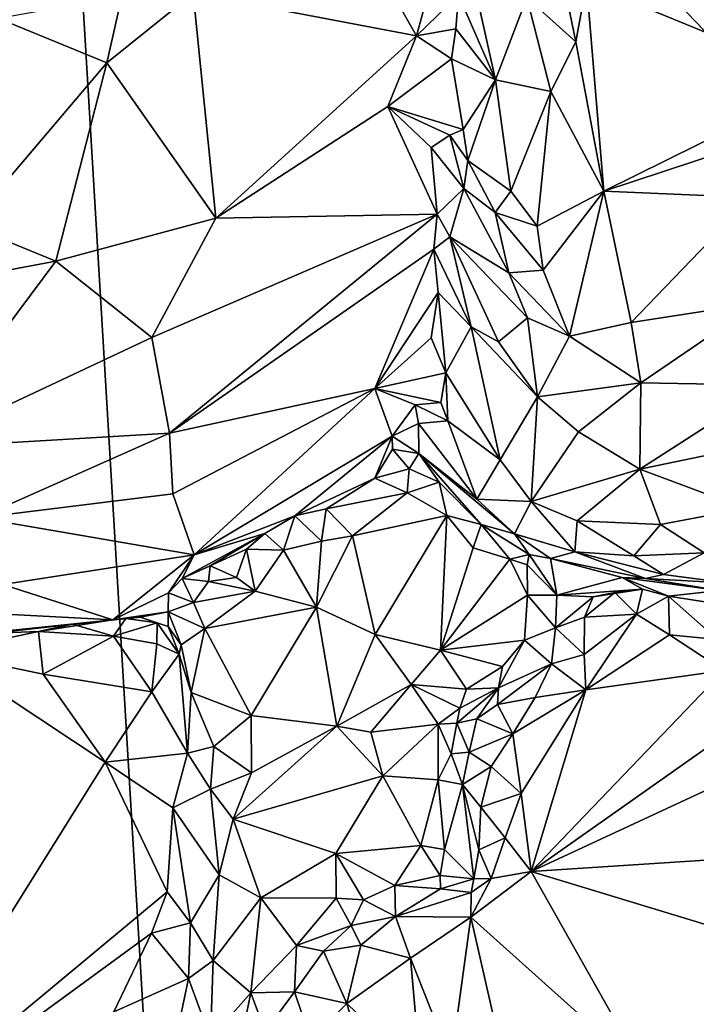
# Model space of a CAD drawing. Units: metres. Extents: x 23 to 28, y -11.5 to 6.6.
# Drawn here: x 24.7 to 25.7, y -7 to -5.6 of the extents above; entities that cross this region are included whole.
import ezdxf

# ---------------------------------------------------------------- set-up
doc = ezdxf.new("R2010")
doc.units = ezdxf.units.M

msp = doc.modelspace()

# ---------------------------------------------------------------- linework, layer by layer
at = {"layer": '1'}
for points in [[(27.5995, -7.6509, -1.4814), (24.7469, -4.6778, -1.4948), (26.0851, -4.5297, -1.5063)], [(23.8301, -6.0352, -1.4636), (23.5812, -5.312, -1.4685), (24.7469, -4.6778, -1.4948)], [(23.8301, -6.0352, -1.4636), (24.7469, -4.6778, -1.4948), (24.9506, -8.0884, -1.4602)], [(27.5995, -7.6509, -1.4814), (24.9506, -8.0884, -1.4602), (24.7469, -4.6778, -1.4948)], [(24.9601, -5.6049, 1.833), (25.2779, -5.6658, 1.6035), (25.0975, -5.35, 2.0438)], [(25.0975, -5.35, 2.0438), (25.2779, -5.6658, 1.6035), (25.307, -5.5581, 1.7073)], [(25.5902, -5.4904, 2.0126), (25.5197, -5.5906, 1.908), (25.8601, -5.7308, 1.7708)], [(25.5902, -5.4904, 2.0126), (25.8601, -5.7308, 1.7708), (25.8721, -5.5535, 1.9319)], [(25.3438, -5.5198, 1.7493), (25.3377, -5.6073, 1.6563), (25.3902, -5.7283, 1.644)], [(25.3438, -5.5198, 1.7493), (25.3902, -5.7283, 1.644), (25.4348, -5.6114, 1.8211)], [(25.307, -5.5581, 1.7073), (25.2779, -5.6658, 1.6035), (25.3377, -5.6073, 1.6563)], [(25.4897, -5.6027, 1.8821), (25.5047, -5.6745, 1.8209), (25.5197, -5.5906, 1.908)], [(25.5047, -5.6745, 1.8209), (25.5447, -5.887, 1.6173), (25.5197, -5.5906, 1.908)], [(25.5197, -5.5906, 1.908), (25.5447, -5.887, 1.6173), (25.8601, -5.7308, 1.7708)], [(24.8368, -5.704, 1.7689), (24.992, -5.9256, 1.4525), (24.9601, -5.6049, 1.833)], [(24.8584, -5.6092, 1.8438), (24.8368, -5.704, 1.7689), (24.9601, -5.6049, 1.833)], [(24.9601, -5.6049, 1.833), (24.992, -5.9256, 1.4525), (25.2779, -5.6658, 1.6035)], [(25.4897, -5.6027, 1.8821), (25.4348, -5.6114, 1.8211), (25.5047, -5.6745, 1.8209)], [(24.6826, -5.6409, 1.8598), (24.8368, -5.704, 1.7689), (24.8584, -5.6092, 1.8438)], [(25.2779, -5.6658, 1.6035), (25.3338, -5.656, 1.6025), (25.3377, -5.6073, 1.6563)], [(25.3377, -5.6073, 1.6563), (25.3338, -5.656, 1.6025), (25.3902, -5.7283, 1.644)], [(25.4348, -5.6114, 1.8211), (25.3902, -5.7283, 1.644), (25.4692, -5.745, 1.7276)], [(25.4348, -5.6114, 1.8211), (25.4692, -5.745, 1.7276), (25.5047, -5.6745, 1.8209)], [(24.6826, -5.6409, 1.8598), (24.6399, -5.936, 1.5676), (24.8368, -5.704, 1.7689)], [(25.2779, -5.6658, 1.6035), (25.3277, -5.6985, 1.5579), (25.3338, -5.656, 1.6025)], [(25.3338, -5.656, 1.6025), (25.3277, -5.6985, 1.5579), (25.3902, -5.7283, 1.644)], [(24.992, -5.9256, 1.4525), (25.2372, -5.7665, 1.5009), (25.2779, -5.6658, 1.6035)], [(25.2779, -5.6658, 1.6035), (25.2372, -5.7665, 1.5009), (25.3277, -5.6985, 1.5579)], [(25.5047, -5.6745, 1.8209), (25.4692, -5.745, 1.7276), (25.5447, -5.887, 1.6173)], [(24.6399, -5.936, 1.5676), (24.7646, -5.9866, 1.4743), (24.8368, -5.704, 1.7689)], [(24.8368, -5.704, 1.7689), (24.7646, -5.9866, 1.4743), (24.992, -5.9256, 1.4525)], [(25.3277, -5.6985, 1.5579), (25.2372, -5.7665, 1.5009), (25.3443, -5.799, 1.4877)], [(25.3277, -5.6985, 1.5579), (25.3443, -5.799, 1.4877), (25.3902, -5.7283, 1.644)], [(25.3902, -5.7283, 1.644), (25.3443, -5.799, 1.4877), (25.3511, -5.8431, 1.4426)], [(25.3902, -5.7283, 1.644), (25.3511, -5.8431, 1.4426), (25.412, -5.887, 1.5224)], [(25.3902, -5.7283, 1.644), (25.412, -5.887, 1.5224), (25.4692, -5.745, 1.7276)], [(25.8601, -5.7308, 1.7708), (25.5447, -5.887, 1.6173), (25.8451, -5.7877, 1.7133)], [(25.4692, -5.745, 1.7276), (25.412, -5.887, 1.5224), (25.4494, -5.9368, 1.5128)], [(25.4494, -5.9368, 1.5128), (25.5447, -5.887, 1.6173), (25.4692, -5.745, 1.7276)], [(24.992, -5.9256, 1.4525), (25.3071, -5.9199, 1.2681), (25.2372, -5.7665, 1.5009)], [(25.2372, -5.7665, 1.5009), (25.3071, -5.9199, 1.2681), (25.2989, -5.8249, 1.3924)], [(25.2372, -5.7665, 1.5009), (25.2989, -5.8249, 1.3924), (25.3254, -5.8072, 1.4426)], [(25.2372, -5.7665, 1.5009), (25.3254, -5.8072, 1.4426), (25.3443, -5.799, 1.4877)], [(25.5447, -5.887, 1.6173), (25.7548, -5.8959, 1.6055), (25.8451, -5.7877, 1.7133)], [(25.3443, -5.799, 1.4877), (25.3254, -5.8072, 1.4426), (25.3511, -5.8431, 1.4426)], [(25.3254, -5.8072, 1.4426), (25.2989, -5.8249, 1.3924), (25.3452, -5.883, 1.3574)], [(25.3254, -5.8072, 1.4426), (25.3452, -5.883, 1.3574), (25.3511, -5.8431, 1.4426)], [(25.2989, -5.8249, 1.3924), (25.3071, -5.9199, 1.2681), (25.3452, -5.883, 1.3574)], [(25.3452, -5.883, 1.3574), (25.3898, -5.9172, 1.4544), (25.3511, -5.8431, 1.4426)], [(25.3511, -5.8431, 1.4426), (25.3898, -5.9172, 1.4544), (25.412, -5.887, 1.5224)], [(25.3452, -5.883, 1.3574), (25.3071, -5.9199, 1.2681), (25.3252, -5.9521, 1.2362)], [(25.3452, -5.883, 1.3574), (25.3252, -5.9521, 1.2362), (25.4091, -6.0034, 1.3815)], [(25.3898, -5.9172, 1.4544), (25.3452, -5.883, 1.3574), (25.4091, -6.0034, 1.3815)], [(25.3898, -5.9172, 1.4544), (25.4494, -5.9368, 1.5128), (25.412, -5.887, 1.5224)], [(25.4494, -5.9368, 1.5128), (25.4581, -5.9996, 1.4489), (25.5447, -5.887, 1.6173)], [(25.4581, -5.9996, 1.4489), (25.4957, -6.0936, 1.3564), (25.5447, -5.887, 1.6173)], [(25.5447, -5.887, 1.6173), (25.4957, -6.0936, 1.3564), (25.5833, -6.0737, 1.4046)], [(25.5447, -5.887, 1.6173), (25.5833, -6.0737, 1.4046), (25.7548, -5.8959, 1.6055)], [(25.7548, -5.8959, 1.6055), (25.5833, -6.0737, 1.4046), (25.7643, -6.0457, 1.4307)], [(24.7646, -5.9866, 1.4743), (24.9009, -6.0951, 1.2698), (24.992, -5.9256, 1.4525)], [(25.3071, -5.9199, 1.2681), (24.9009, -6.0951, 1.2698), (24.9262, -6.2317, 1.0436)], [(24.9009, -6.0951, 1.2698), (25.3071, -5.9199, 1.2681), (24.992, -5.9256, 1.4525)], [(24.9262, -6.2317, 1.0436), (25.3023, -5.9694, 1.1914), (25.3071, -5.9199, 1.2681)], [(25.3023, -5.9694, 1.1914), (25.3252, -5.9521, 1.2362), (25.3071, -5.9199, 1.2681)], [(25.3898, -5.9172, 1.4544), (25.4091, -6.0034, 1.3815), (25.4581, -5.9996, 1.4489)], [(25.4494, -5.9368, 1.5128), (25.3898, -5.9172, 1.4544), (25.4581, -5.9996, 1.4489)], [(24.6399, -5.936, 1.5676), (24.5466, -6.0273, 1.4383), (24.7646, -5.9866, 1.4743)], [(25.3252, -5.9521, 1.2362), (25.3023, -5.9694, 1.1914), (25.3556, -6.0801, 1.1372)], [(25.3252, -5.9521, 1.2362), (25.3556, -6.0801, 1.1372), (25.3945, -6.1013, 1.2187)], [(25.3252, -5.9521, 1.2362), (25.3945, -6.1013, 1.2187), (25.436, -6.0674, 1.3379)], [(25.4091, -6.0034, 1.3815), (25.3252, -5.9521, 1.2362), (25.436, -6.0674, 1.3379)], [(25.3023, -5.9694, 1.1914), (24.9262, -6.2317, 1.0436), (25.2183, -6.1681, 0.9362)], [(25.3023, -5.9694, 1.1914), (25.2183, -6.1681, 0.9362), (25.3088, -6.0313, 1.0881)], [(25.3023, -5.9694, 1.1914), (25.3088, -6.0313, 1.0881), (25.3556, -6.0801, 1.1372)], [(24.5466, -6.0273, 1.4383), (24.5654, -6.2528, 1.115), (24.7646, -5.9866, 1.4743)], [(24.5654, -6.2528, 1.115), (24.9009, -6.0951, 1.2698), (24.7646, -5.9866, 1.4743)], [(25.4581, -5.9996, 1.4489), (25.4091, -6.0034, 1.3815), (25.4957, -6.0936, 1.3564)], [(25.4091, -6.0034, 1.3815), (25.436, -6.0674, 1.3379), (25.4957, -6.0936, 1.3564)], [(23.7684, -6.7429, -1.4557), (23.8301, -6.0352, -1.4636), (24.9506, -8.0884, -1.4602)], [(25.3088, -6.0313, 1.0881), (25.2183, -6.1681, 0.9362), (25.2988, -6.0957, 0.985)], [(25.3088, -6.0313, 1.0881), (25.2988, -6.0957, 0.985), (25.3196, -6.1454, 0.9526)], [(25.3088, -6.0313, 1.0881), (25.3196, -6.1454, 0.9526), (25.3556, -6.0801, 1.1372)], [(25.5833, -6.0737, 1.4046), (25.597, -6.1597, 1.2984), (25.7643, -6.0457, 1.4307)], [(25.7643, -6.0457, 1.4307), (25.597, -6.1597, 1.2984), (25.7816, -6.1633, 1.2797)], [(25.436, -6.0674, 1.3379), (25.3945, -6.1013, 1.2187), (25.4499, -6.1797, 1.1893)], [(25.436, -6.0674, 1.3379), (25.4499, -6.1797, 1.1893), (25.4957, -6.0936, 1.3564)], [(25.3556, -6.0801, 1.1372), (25.3196, -6.1454, 0.9526), (25.3969, -6.2694, 0.9694)], [(25.3556, -6.0801, 1.1372), (25.3969, -6.2694, 0.9694), (25.4499, -6.1797, 1.1893)], [(25.3945, -6.1013, 1.2187), (25.3556, -6.0801, 1.1372), (25.4499, -6.1797, 1.1893)], [(25.4957, -6.0936, 1.3564), (25.597, -6.1597, 1.2984), (25.5833, -6.0737, 1.4046)], [(24.9009, -6.0951, 1.2698), (24.5654, -6.2528, 1.115), (24.9262, -6.2317, 1.0436)], [(25.2988, -6.0957, 0.985), (25.2183, -6.1681, 0.9362), (25.3196, -6.1454, 0.9526)], [(25.4957, -6.0936, 1.3564), (25.4499, -6.1797, 1.1893), (25.597, -6.1597, 1.2984)], [(25.2183, -6.1681, 0.9362), (25.3123, -6.1877, 0.8886), (25.3196, -6.1454, 0.9526)], [(25.3196, -6.1454, 0.9526), (25.3123, -6.1877, 0.8886), (25.3222, -6.2141, 0.8649)], [(25.3196, -6.1454, 0.9526), (25.3222, -6.2141, 0.8649), (25.3969, -6.2694, 0.9694)], [(25.4499, -6.1797, 1.1893), (25.5085, -6.2296, 1.1656), (25.597, -6.1597, 1.2984)], [(25.597, -6.1597, 1.2984), (25.5085, -6.2296, 1.1656), (25.5959, -6.2826, 1.122)], [(25.597, -6.1597, 1.2984), (25.5959, -6.2826, 1.122), (25.7816, -6.1633, 1.2797)], [(25.5959, -6.2826, 1.122), (25.7444, -6.2517, 1.1567), (25.7816, -6.1633, 1.2797)], [(24.9262, -6.2317, 1.0436), (24.9308, -6.3178, 0.8681), (25.2183, -6.1681, 0.9362)], [(24.9308, -6.3178, 0.8681), (24.9614, -6.4048, 0.6243), (25.2183, -6.1681, 0.9362)], [(25.2183, -6.1681, 0.9362), (24.9614, -6.4048, 0.6243), (25.2433, -6.2357, 0.7458)], [(25.2183, -6.1681, 0.9362), (25.2433, -6.2357, 0.7458), (25.2761, -6.191, 0.848)], [(25.2183, -6.1681, 0.9362), (25.2761, -6.191, 0.848), (25.3123, -6.1877, 0.8886)], [(25.4499, -6.1797, 1.1893), (25.3969, -6.2694, 0.9694), (25.4411, -6.3286, 0.9427)], [(25.4499, -6.1797, 1.1893), (25.4411, -6.3286, 0.9427), (25.5085, -6.2296, 1.1656)], [(25.2761, -6.191, 0.848), (25.2433, -6.2357, 0.7458), (25.2807, -6.2177, 0.7873)], [(25.2761, -6.191, 0.848), (25.3222, -6.2141, 0.8649), (25.3123, -6.1877, 0.8886)], [(25.2761, -6.191, 0.848), (25.2807, -6.2177, 0.7873), (25.3222, -6.2141, 0.8649)], [(25.2807, -6.2177, 0.7873), (25.2433, -6.2357, 0.7458), (25.2809, -6.2602, 0.7124)], [(25.3222, -6.2141, 0.8649), (25.2807, -6.2177, 0.7873), (25.3639, -6.3255, 0.7913)], [(25.2807, -6.2177, 0.7873), (25.2809, -6.2602, 0.7124), (25.3639, -6.3255, 0.7913)], [(25.3222, -6.2141, 0.8649), (25.3639, -6.3255, 0.7913), (25.3969, -6.2694, 0.9694)], [(24.5654, -6.2528, 1.115), (24.6549, -6.3518, 0.9191), (24.9262, -6.2317, 1.0436)], [(24.9262, -6.2317, 1.0436), (24.6549, -6.3518, 0.9191), (24.9308, -6.3178, 0.8681)], [(25.2433, -6.2357, 0.7458), (24.9614, -6.4048, 0.6243), (25.1045, -6.3491, 0.5606)], [(25.2433, -6.2357, 0.7458), (25.1045, -6.3491, 0.5606), (25.2183, -6.2956, 0.5875)], [(25.2433, -6.2357, 0.7458), (25.2183, -6.2956, 0.5875), (25.2437, -6.2541, 0.6906)], [(25.2433, -6.2357, 0.7458), (25.2437, -6.2541, 0.6906), (25.2809, -6.2602, 0.7124)], [(25.5085, -6.2296, 1.1656), (25.4411, -6.3286, 0.9427), (25.5959, -6.2826, 1.122)], [(25.7444, -6.2517, 1.1567), (25.5959, -6.2826, 1.122), (25.7456, -6.3385, 1.0176)], [(25.2437, -6.2541, 0.6906), (25.2183, -6.2956, 0.5875), (25.2674, -6.2824, 0.6091)], [(25.2437, -6.2541, 0.6906), (25.2674, -6.2824, 0.6091), (25.2809, -6.2602, 0.7124)], [(25.2809, -6.2602, 0.7124), (25.2674, -6.2824, 0.6091), (25.3099, -6.301, 0.6212)], [(25.2809, -6.2602, 0.7124), (25.3099, -6.301, 0.6212), (25.3698, -6.3614, 0.6477)], [(25.2809, -6.2602, 0.7124), (25.3698, -6.3614, 0.6477), (25.4173, -6.3746, 0.7799)], [(25.3639, -6.3255, 0.7913), (25.2809, -6.2602, 0.7124), (25.4173, -6.3746, 0.7799)], [(25.3969, -6.2694, 0.9694), (25.3639, -6.3255, 0.7913), (25.4411, -6.3286, 0.9427)], [(25.2183, -6.2956, 0.5875), (25.2643, -6.3165, 0.5781), (25.2674, -6.2824, 0.6091)], [(25.2674, -6.2824, 0.6091), (25.2643, -6.3165, 0.5781), (25.3099, -6.301, 0.6212)], [(25.4411, -6.3286, 0.9427), (25.5067, -6.3562, 0.9539), (25.5959, -6.2826, 1.122)], [(25.5959, -6.2826, 1.122), (25.5067, -6.3562, 0.9539), (25.6253, -6.3617, 0.9859)], [(25.5959, -6.2826, 1.122), (25.6253, -6.3617, 0.9859), (25.7456, -6.3385, 1.0176)], [(25.2183, -6.2956, 0.5875), (25.1045, -6.3491, 0.5606), (25.1493, -6.3391, 0.5523)], [(25.1493, -6.3391, 0.5523), (25.2643, -6.3165, 0.5781), (25.2183, -6.2956, 0.5875)], [(25.2643, -6.3165, 0.5781), (25.3209, -6.3486, 0.5984), (25.3099, -6.301, 0.6212)], [(25.3099, -6.301, 0.6212), (25.3209, -6.3486, 0.5984), (25.3698, -6.3614, 0.6477)], [(24.9308, -6.3178, 0.8681), (24.6549, -6.3518, 0.9191), (24.9614, -6.4048, 0.6243)], [(25.1493, -6.3391, 0.5523), (25.1865, -6.3775, 0.5577), (25.2643, -6.3165, 0.5781)], [(25.2643, -6.3165, 0.5781), (25.1865, -6.3775, 0.5577), (25.3209, -6.3486, 0.5984)], [(25.4411, -6.3286, 0.9427), (25.3639, -6.3255, 0.7913), (25.4173, -6.3746, 0.7799)], [(25.4411, -6.3286, 0.9427), (25.4173, -6.3746, 0.7799), (25.5031, -6.4005, 0.8445)], [(25.4411, -6.3286, 0.9427), (25.5031, -6.4005, 0.8445), (25.5067, -6.3562, 0.9539)], [(25.1045, -6.3491, 0.5606), (24.9614, -6.4048, 0.6243), (25.062, -6.3741, 0.5251)], [(25.062, -6.3741, 0.5251), (25.0884, -6.3979, 0.5055), (25.1045, -6.3491, 0.5606)], [(25.1045, -6.3491, 0.5606), (25.0884, -6.3979, 0.5055), (25.1425, -6.3854, 0.5386)], [(25.1045, -6.3491, 0.5606), (25.1425, -6.3854, 0.5386), (25.1493, -6.3391, 0.5523)], [(25.1493, -6.3391, 0.5523), (25.1425, -6.3854, 0.5386), (25.1865, -6.3775, 0.5577)], [(25.1865, -6.3775, 0.5577), (25.219, -6.5181, 0.5805), (25.3209, -6.3486, 0.5984)], [(25.3209, -6.3486, 0.5984), (25.219, -6.5181, 0.5805), (25.3122, -6.5406, 0.6036)], [(25.3209, -6.3486, 0.5984), (25.3122, -6.5406, 0.6036), (25.3585, -6.3949, 0.6025)], [(25.3209, -6.3486, 0.5984), (25.3585, -6.3949, 0.6025), (25.3698, -6.3614, 0.6477)], [(25.6253, -6.3617, 0.9859), (25.6874, -6.402, 0.9081), (25.7456, -6.3385, 1.0176)], [(24.6549, -6.3518, 0.9191), (24.689, -6.447, 0.6315), (24.9614, -6.4048, 0.6243)], [(25.3698, -6.3614, 0.6477), (25.3585, -6.3949, 0.6025), (25.4107, -6.4109, 0.6148)], [(25.4381, -6.4043, 0.6674), (25.3698, -6.3614, 0.6477), (25.4107, -6.4109, 0.6148)], [(25.3698, -6.3614, 0.6477), (25.4381, -6.4043, 0.6674), (25.4173, -6.3746, 0.7799)], [(25.5067, -6.3562, 0.9539), (25.5031, -6.4005, 0.8445), (25.5874, -6.4063, 0.9006)], [(25.5067, -6.3562, 0.9539), (25.5874, -6.4063, 0.9006), (25.6253, -6.3617, 0.9859)], [(25.5874, -6.4063, 0.9006), (25.6874, -6.402, 0.9081), (25.6253, -6.3617, 0.9859)], [(24.9443, -6.4384, 0.4531), (24.984, -6.4204, 0.462), (25.062, -6.3741, 0.5251)], [(24.9443, -6.4384, 0.4531), (25.062, -6.3741, 0.5251), (24.9614, -6.4048, 0.6243)], [(25.062, -6.3741, 0.5251), (24.984, -6.4204, 0.462), (25.0356, -6.3968, 0.482)], [(25.0356, -6.3968, 0.482), (25.0884, -6.3979, 0.5055), (25.062, -6.3741, 0.5251)], [(25.1865, -6.3775, 0.5577), (25.1357, -6.4791, 0.5368), (25.219, -6.5181, 0.5805)], [(25.1357, -6.4791, 0.5368), (25.1865, -6.3775, 0.5577), (25.1425, -6.3854, 0.5386)], [(25.4381, -6.4043, 0.6674), (25.4686, -6.4099, 0.7067), (25.4173, -6.3746, 0.7799)], [(25.5031, -6.4005, 0.8445), (25.4173, -6.3746, 0.7799), (25.4686, -6.4099, 0.7067)], [(25.0884, -6.3979, 0.5055), (25.1357, -6.4791, 0.5368), (25.1425, -6.3854, 0.5386)], [(24.689, -6.447, 0.6315), (24.8455, -6.4974, 0.3329), (24.9614, -6.4048, 0.6243)], [(24.9614, -6.4048, 0.6243), (24.8455, -6.4974, 0.3329), (24.925, -6.4588, 0.4151)], [(24.9614, -6.4048, 0.6243), (24.925, -6.4588, 0.4151), (24.9443, -6.4384, 0.4531)], [(24.984, -6.4204, 0.462), (25.0214, -6.4371, 0.4526), (25.0356, -6.3968, 0.482)], [(25.0356, -6.3968, 0.482), (25.0214, -6.4371, 0.4526), (25.0481, -6.4565, 0.4659)], [(25.0481, -6.4565, 0.4659), (25.0884, -6.3979, 0.5055), (25.0356, -6.3968, 0.482)], [(25.0884, -6.3979, 0.5055), (25.0481, -6.4565, 0.4659), (25.1357, -6.4791, 0.5368)], [(25.3122, -6.5406, 0.6036), (25.4107, -6.4109, 0.6148), (25.3585, -6.3949, 0.6025)], [(25.4353, -6.4188, 0.6211), (25.4381, -6.4043, 0.6674), (25.4107, -6.4109, 0.6148)], [(25.4381, -6.4043, 0.6674), (25.4353, -6.4188, 0.6211), (25.4774, -6.462, 0.6153)], [(25.4686, -6.4099, 0.7067), (25.4381, -6.4043, 0.6674), (25.4774, -6.462, 0.6153)], [(25.6037, -6.4385, 0.698), (25.5031, -6.4005, 0.8445), (25.4686, -6.4099, 0.7067)], [(25.5031, -6.4005, 0.8445), (25.6037, -6.4385, 0.698), (25.6293, -6.4329, 0.8027)], [(25.5874, -6.4063, 0.9006), (25.5031, -6.4005, 0.8445), (25.6293, -6.4329, 0.8027)], [(25.5874, -6.4063, 0.9006), (25.6293, -6.4329, 0.8027), (25.6874, -6.402, 0.9081)], [(25.6293, -6.4329, 0.8027), (25.7227, -6.4448, 0.7), (25.6874, -6.402, 0.9081)], [(25.4107, -6.4109, 0.6148), (25.3122, -6.5406, 0.6036), (25.4356, -6.462, 0.6108)], [(25.4107, -6.4109, 0.6148), (25.4356, -6.462, 0.6108), (25.4353, -6.4188, 0.6211)], [(25.4353, -6.4188, 0.6211), (25.4356, -6.462, 0.6108), (25.4774, -6.462, 0.6153)], [(25.4686, -6.4099, 0.7067), (25.4774, -6.462, 0.6153), (25.5706, -6.4368, 0.6419)], [(25.4686, -6.4099, 0.7067), (25.5706, -6.4368, 0.6419), (25.6037, -6.4385, 0.698)], [(24.984, -6.4204, 0.462), (24.9443, -6.4384, 0.4531), (24.9815, -6.4427, 0.4306)], [(24.984, -6.4204, 0.462), (24.9815, -6.4427, 0.4306), (25.0214, -6.4371, 0.4526)], [(25.6293, -6.4329, 0.8027), (25.6037, -6.4385, 0.698), (25.7227, -6.4448, 0.7)], [(24.2507, -6.4657, 0.6712), (24.8455, -6.4974, 0.3329), (24.689, -6.447, 0.6315)], [(24.9443, -6.4384, 0.4531), (24.925, -6.4588, 0.4151), (24.9605, -6.4726, 0.4039)], [(24.9443, -6.4384, 0.4531), (24.9605, -6.4726, 0.4039), (24.9815, -6.4427, 0.4306)], [(24.9815, -6.4427, 0.4306), (24.9605, -6.4726, 0.4039), (25.0481, -6.4565, 0.4659)], [(24.9815, -6.4427, 0.4306), (25.0481, -6.4565, 0.4659), (25.0214, -6.4371, 0.4526)], [(25.5706, -6.4368, 0.6419), (25.4774, -6.462, 0.6153), (25.5996, -6.4537, 0.5436)], [(25.5706, -6.4368, 0.6419), (25.5996, -6.4537, 0.5436), (25.6367, -6.4635, 0.5265)], [(25.6037, -6.4385, 0.698), (25.5706, -6.4368, 0.6419), (25.709, -6.4554, 0.6529)], [(25.5706, -6.4368, 0.6419), (25.6367, -6.4635, 0.5265), (25.709, -6.4554, 0.6529)], [(25.6037, -6.4385, 0.698), (25.709, -6.4554, 0.6529), (25.7227, -6.4448, 0.7)], [(24.925, -6.4588, 0.4151), (24.8455, -6.4974, 0.3329), (24.9242, -6.4859, 0.3597)], [(24.925, -6.4588, 0.4151), (24.9242, -6.4859, 0.3597), (24.9605, -6.4726, 0.4039)], [(25.0481, -6.4565, 0.4659), (24.9605, -6.4726, 0.4039), (24.9763, -6.5095, 0.411)], [(25.0481, -6.4565, 0.4659), (24.9763, -6.5095, 0.411), (25.1357, -6.4791, 0.5368)], [(25.3122, -6.5406, 0.6036), (25.4317, -6.526, 0.617), (25.4356, -6.462, 0.6108)], [(25.4356, -6.462, 0.6108), (25.4317, -6.526, 0.617), (25.4759, -6.5085, 0.5939)], [(25.4356, -6.462, 0.6108), (25.4759, -6.5085, 0.5939), (25.4774, -6.462, 0.6153)], [(25.4774, -6.462, 0.6153), (25.4759, -6.5085, 0.5939), (25.5291, -6.4646, 0.5687)], [(25.4774, -6.462, 0.6153), (25.5291, -6.4646, 0.5687), (25.5996, -6.4537, 0.5436)], [(25.5291, -6.4646, 0.5687), (25.517, -6.4936, 0.5283), (25.5603, -6.4585, 0.5203)], [(25.517, -6.4936, 0.5283), (25.591, -6.4891, 0.4953), (25.5603, -6.4585, 0.5203)], [(25.5291, -6.4646, 0.5687), (25.5603, -6.4585, 0.5203), (25.5996, -6.4537, 0.5436)], [(25.5603, -6.4585, 0.5203), (25.591, -6.4891, 0.4953), (25.5996, -6.4537, 0.5436)], [(25.5996, -6.4537, 0.5436), (25.591, -6.4891, 0.4953), (25.6367, -6.4635, 0.5265)], [(25.709, -6.4554, 0.6529), (25.6367, -6.4635, 0.5265), (25.7095, -6.4749, 0.6033)], [(24.2507, -6.4657, 0.6712), (24.3517, -6.5487, 0.237), (24.8455, -6.4974, 0.3329)], [(24.9242, -6.4859, 0.3597), (24.9763, -6.5095, 0.411), (24.9605, -6.4726, 0.4039)], [(25.5291, -6.4646, 0.5687), (25.4759, -6.5085, 0.5939), (25.517, -6.4936, 0.5283)], [(25.591, -6.4891, 0.4953), (25.6381, -6.5186, 0.4952), (25.6367, -6.4635, 0.5265)], [(25.6367, -6.4635, 0.5265), (25.6381, -6.5186, 0.4952), (25.7065, -6.5251, 0.5039)], [(25.7095, -6.4749, 0.6033), (25.6367, -6.4635, 0.5265), (25.7065, -6.5251, 0.5039)], [(24.8455, -6.4974, 0.3329), (24.8843, -6.4934, 0.2918), (24.9242, -6.4859, 0.3597)], [(24.9242, -6.4859, 0.3597), (24.8843, -6.4934, 0.2918), (24.9245, -6.5066, 0.3239)], [(24.9242, -6.4859, 0.3597), (24.9245, -6.5066, 0.3239), (24.943, -6.533, 0.3491)], [(24.9242, -6.4859, 0.3597), (24.943, -6.533, 0.3491), (24.9763, -6.5095, 0.411)], [(24.9763, -6.5095, 0.411), (25.0427, -6.6333, 0.4621), (25.1357, -6.4791, 0.5368)], [(25.1357, -6.4791, 0.5368), (25.0427, -6.6333, 0.4621), (25.1645, -6.6487, 0.549)], [(25.1357, -6.4791, 0.5368), (25.1645, -6.6487, 0.549), (25.219, -6.5181, 0.5805)], [(25.517, -6.4936, 0.5283), (25.5164, -6.5464, 0.4965), (25.591, -6.4891, 0.4953)], [(25.5164, -6.5464, 0.4965), (25.519, -6.5969, 0.4982), (25.591, -6.4891, 0.4953)], [(25.591, -6.4891, 0.4953), (25.519, -6.5969, 0.4982), (25.6381, -6.5186, 0.4952)], [(24.3517, -6.5487, 0.237), (24.4748, -6.5384, 0.2114), (24.8455, -6.4974, 0.3329)], [(24.4748, -6.5384, 0.2114), (24.6523, -6.5174, 0.2259), (24.8455, -6.4974, 0.3329)], [(24.8455, -6.4974, 0.3329), (24.6523, -6.5174, 0.2259), (24.7396, -6.5137, 0.2111)], [(24.7396, -6.5137, 0.2111), (24.7882, -6.5035, 0.2384), (24.8455, -6.4974, 0.3329)], [(24.7882, -6.5035, 0.2384), (24.7396, -6.5137, 0.2111), (24.8465, -6.5204, 0.199)], [(24.7882, -6.5035, 0.2384), (24.8641, -6.4951, 0.2291), (24.8843, -6.4934, 0.2918)], [(24.8455, -6.4974, 0.3329), (24.7882, -6.5035, 0.2384), (24.8843, -6.4934, 0.2918)], [(24.8641, -6.4951, 0.2291), (24.7882, -6.5035, 0.2384), (24.8465, -6.5204, 0.199)], [(24.8641, -6.4951, 0.2291), (24.8465, -6.5204, 0.199), (24.9088, -6.5013, 0.2348)], [(24.8465, -6.5204, 0.199), (24.9082, -6.5313, 0.2082), (24.9088, -6.5013, 0.2348)], [(24.8641, -6.4951, 0.2291), (24.9088, -6.5013, 0.2348), (24.8843, -6.4934, 0.2918)], [(24.8843, -6.4934, 0.2918), (24.9088, -6.5013, 0.2348), (24.9245, -6.5066, 0.3239)], [(24.9088, -6.5013, 0.2348), (24.9082, -6.5313, 0.2082), (24.94, -6.5461, 0.2336)], [(24.9088, -6.5013, 0.2348), (24.94, -6.5461, 0.2336), (24.9245, -6.5066, 0.3239)], [(25.4759, -6.5085, 0.5939), (25.5164, -6.5464, 0.4965), (25.517, -6.4936, 0.5283)], [(24.6523, -6.5174, 0.2259), (24.599, -6.5436, 0.1974), (24.7396, -6.5137, 0.2111)], [(24.7396, -6.5137, 0.2111), (24.599, -6.5436, 0.1974), (24.7462, -6.5748, 0.1957)], [(24.7396, -6.5137, 0.2111), (24.7462, -6.5748, 0.1957), (24.8465, -6.5204, 0.199)], [(24.9245, -6.5066, 0.3239), (24.94, -6.5461, 0.2336), (24.943, -6.533, 0.3491)], [(24.943, -6.533, 0.3491), (24.9571, -6.6006, 0.387), (24.9763, -6.5095, 0.411)], [(24.9571, -6.6006, 0.387), (25.0427, -6.6333, 0.4621), (24.9763, -6.5095, 0.411)], [(25.219, -6.5181, 0.5805), (25.1645, -6.6487, 0.549), (25.2702, -6.5894, 0.5952)], [(25.219, -6.5181, 0.5805), (25.2702, -6.5894, 0.5952), (25.3122, -6.5406, 0.6036)], [(25.4759, -6.5085, 0.5939), (25.4317, -6.526, 0.617), (25.4698, -6.5601, 0.5391)], [(25.4759, -6.5085, 0.5939), (25.4698, -6.5601, 0.5391), (25.5164, -6.5464, 0.4965)], [(24.8465, -6.5204, 0.199), (24.7462, -6.5748, 0.1957), (24.9011, -6.5996, 0.2004)], [(24.8465, -6.5204, 0.199), (24.9011, -6.5996, 0.2004), (24.9082, -6.5313, 0.2082)], [(24.9082, -6.5313, 0.2082), (24.9011, -6.5996, 0.2004), (24.94, -6.5461, 0.2336)], [(25.3122, -6.5406, 0.6036), (25.4003, -6.5639, 0.6098), (25.4317, -6.526, 0.617)], [(25.4003, -6.5639, 0.6098), (25.3945, -6.5942, 0.5794), (25.4317, -6.526, 0.617)], [(25.4317, -6.526, 0.617), (25.3945, -6.5942, 0.5794), (25.4698, -6.5601, 0.5391)], [(25.6381, -6.5186, 0.4952), (25.519, -6.5969, 0.4982), (25.7151, -6.5696, 0.4868)], [(25.6381, -6.5186, 0.4952), (25.7151, -6.5696, 0.4868), (25.7065, -6.5251, 0.5039)], [(24.599, -6.5436, 0.1974), (24.4991, -7.2368, 0.1771), (24.8347, -6.6998, 0.1944)], [(24.599, -6.5436, 0.1974), (24.8347, -6.6998, 0.1944), (24.7462, -6.5748, 0.1957)], [(24.94, -6.5461, 0.2336), (24.9011, -6.5996, 0.2004), (24.952, -6.687, 0.2315)], [(24.943, -6.533, 0.3491), (24.94, -6.5461, 0.2336), (24.9571, -6.6006, 0.387)], [(24.94, -6.5461, 0.2336), (24.952, -6.687, 0.2315), (24.9571, -6.6006, 0.387)], [(25.3122, -6.5406, 0.6036), (25.2702, -6.5894, 0.5952), (25.3488, -6.5961, 0.5892)], [(25.3122, -6.5406, 0.6036), (25.3488, -6.5961, 0.5892), (25.4003, -6.5639, 0.6098)], [(25.5164, -6.5464, 0.4965), (25.4698, -6.5601, 0.5391), (25.519, -6.5969, 0.4982)], [(25.3945, -6.5942, 0.5794), (25.3929, -6.6176, 0.5139), (25.4698, -6.5601, 0.5391)], [(25.4698, -6.5601, 0.5391), (25.3929, -6.6176, 0.5139), (25.4466, -6.6078, 0.5019)], [(25.4698, -6.5601, 0.5391), (25.4466, -6.6078, 0.5019), (25.519, -6.5969, 0.4982)], [(25.3488, -6.5961, 0.5892), (25.3945, -6.5942, 0.5794), (25.4003, -6.5639, 0.6098)], [(25.519, -6.5969, 0.4982), (25.4409, -6.8555, 0.4996), (25.7151, -6.5696, 0.4868)], [(25.7151, -6.5696, 0.4868), (25.4409, -6.8555, 0.4996), (25.777, -6.6188, 0.4876)], [(24.7462, -6.5748, 0.1957), (24.8347, -6.6998, 0.1944), (24.9011, -6.5996, 0.2004)], [(24.9011, -6.5996, 0.2004), (24.8347, -6.6998, 0.1944), (24.952, -6.687, 0.2315)], [(24.9571, -6.6006, 0.387), (24.952, -6.687, 0.2315), (24.9895, -6.6777, 0.4142)], [(24.9571, -6.6006, 0.387), (24.9895, -6.6777, 0.4142), (25.0427, -6.6333, 0.4621)], [(25.1645, -6.6487, 0.549), (25.2128, -6.6571, 0.57), (25.2702, -6.5894, 0.5952)], [(25.2702, -6.5894, 0.5952), (25.2128, -6.6571, 0.57), (25.3087, -6.6458, 0.5713)], [(25.2702, -6.5894, 0.5952), (25.3087, -6.6458, 0.5713), (25.3394, -6.6231, 0.5712)], [(25.2702, -6.5894, 0.5952), (25.3394, -6.6231, 0.5712), (25.3488, -6.5961, 0.5892)], [(25.3394, -6.6231, 0.5712), (25.3352, -6.6443, 0.5259), (25.3945, -6.5942, 0.5794)], [(25.3352, -6.6443, 0.5259), (25.3635, -6.6384, 0.498), (25.3945, -6.5942, 0.5794)], [(25.3488, -6.5961, 0.5892), (25.3394, -6.6231, 0.5712), (25.3945, -6.5942, 0.5794)], [(25.3945, -6.5942, 0.5794), (25.3635, -6.6384, 0.498), (25.3929, -6.6176, 0.5139)], [(25.4149, -6.6597, 0.4932), (25.4267, -6.7447, 0.494), (25.519, -6.5969, 0.4982)], [(25.4466, -6.6078, 0.5019), (25.4149, -6.6597, 0.4932), (25.519, -6.5969, 0.4982)], [(25.4267, -6.7447, 0.494), (25.4409, -6.8555, 0.4996), (25.519, -6.5969, 0.4982)], [(25.3929, -6.6176, 0.5139), (25.4149, -6.6597, 0.4932), (25.4466, -6.6078, 0.5019)], [(25.3087, -6.6458, 0.5713), (25.3352, -6.6443, 0.5259), (25.3394, -6.6231, 0.5712)], [(25.3929, -6.6176, 0.5139), (25.3635, -6.6384, 0.498), (25.4149, -6.6597, 0.4932)], [(25.777, -6.6188, 0.4876), (25.4409, -6.8555, 0.4996), (25.8273, -6.6763, 0.4862)], [(25.0427, -6.6333, 0.4621), (24.9895, -6.6777, 0.4142), (25.043, -6.7152, 0.4837)], [(25.0427, -6.6333, 0.4621), (25.043, -6.7152, 0.4837), (25.1645, -6.6487, 0.549)], [(25.3352, -6.6443, 0.5259), (25.3087, -6.6458, 0.5713), (25.3272, -6.6881, 0.5713)], [(25.3272, -6.6881, 0.5713), (25.3528, -6.6854, 0.5115), (25.3352, -6.6443, 0.5259)], [(25.3352, -6.6443, 0.5259), (25.3528, -6.6854, 0.5115), (25.3635, -6.6384, 0.498)], [(25.3635, -6.6384, 0.498), (25.3528, -6.6854, 0.5115), (25.4149, -6.6597, 0.4932)], [(25.043, -6.7152, 0.4837), (25.0168, -6.7809, 0.4638), (25.1645, -6.6487, 0.549)], [(25.1645, -6.6487, 0.549), (25.0168, -6.7809, 0.4638), (25.23, -6.7193, 0.554)], [(25.2128, -6.6571, 0.57), (25.1645, -6.6487, 0.549), (25.23, -6.7193, 0.554)], [(25.2128, -6.6571, 0.57), (25.23, -6.7193, 0.554), (25.3087, -6.6458, 0.5713)], [(25.3087, -6.6458, 0.5713), (25.23, -6.7193, 0.554), (25.3088, -6.7252, 0.5583)], [(25.3087, -6.6458, 0.5713), (25.3088, -6.7252, 0.5583), (25.3272, -6.6881, 0.5713)], [(25.3528, -6.6854, 0.5115), (25.3843, -6.7062, 0.496), (25.4149, -6.6597, 0.4932)], [(25.4149, -6.6597, 0.4932), (25.3843, -6.7062, 0.496), (25.4267, -6.7447, 0.494)], [(24.952, -6.687, 0.2315), (24.9846, -6.7381, 0.4242), (24.9895, -6.6777, 0.4142)], [(24.9895, -6.6777, 0.4142), (24.9846, -6.7381, 0.4242), (25.043, -6.7152, 0.4837)], [(25.3272, -6.6881, 0.5713), (25.3432, -6.7317, 0.5533), (25.3528, -6.6854, 0.5115)], [(25.3528, -6.6854, 0.5115), (25.3432, -6.7317, 0.5533), (25.3843, -6.7062, 0.496)], [(25.8273, -6.6763, 0.4862), (25.4409, -6.8555, 0.4996), (25.7549, -6.8353, 0.4872)], [(24.8347, -6.6998, 0.1944), (24.4991, -7.2368, 0.1771), (24.923, -6.8847, 0.1959)], [(24.8347, -6.6998, 0.1944), (24.9308, -6.7647, 0.2031), (24.952, -6.687, 0.2315)], [(24.8347, -6.6998, 0.1944), (24.923, -6.8847, 0.1959), (24.9308, -6.7647, 0.2031)], [(24.952, -6.687, 0.2315), (24.9308, -6.7647, 0.2031), (24.9846, -6.7381, 0.4242)], [(25.3272, -6.6881, 0.5713), (25.3088, -6.7252, 0.5583), (25.3432, -6.7317, 0.5533)], [(25.3432, -6.7317, 0.5533), (25.3696, -6.7641, 0.5118), (25.3843, -6.7062, 0.496)], [(25.3843, -6.7062, 0.496), (25.3696, -6.7641, 0.5118), (25.4267, -6.7447, 0.494)], [(24.9846, -6.7381, 0.4242), (25.0168, -6.7809, 0.4638), (25.043, -6.7152, 0.4837)], [(25.0168, -6.7809, 0.4638), (25.1629, -6.8297, 0.5233), (25.23, -6.7193, 0.554)], [(25.23, -6.7193, 0.554), (25.1629, -6.8297, 0.5233), (25.2839, -6.8185, 0.587)], [(25.23, -6.7193, 0.554), (25.2839, -6.8185, 0.587), (25.3088, -6.7252, 0.5583)], [(25.2839, -6.8185, 0.587), (25.3175, -6.8243, 0.5922), (25.3088, -6.7252, 0.5583)], [(25.3088, -6.7252, 0.5583), (25.3175, -6.8243, 0.5922), (25.3432, -6.7317, 0.5533)], [(24.9846, -6.7381, 0.4242), (24.9308, -6.7647, 0.2031), (24.9971, -6.8605, 0.4337)], [(24.9846, -6.7381, 0.4242), (24.9971, -6.8605, 0.4337), (25.0168, -6.7809, 0.4638)], [(25.3432, -6.7317, 0.5533), (25.3175, -6.8243, 0.5922), (25.3596, -6.8661, 0.5629)], [(25.3432, -6.7317, 0.5533), (25.3596, -6.8661, 0.5629), (25.3665, -6.8246, 0.5371)], [(25.3432, -6.7317, 0.5533), (25.3665, -6.8246, 0.5371), (25.3696, -6.7641, 0.5118)], [(24.5395, -8.0556, -1.4523), (23.7684, -6.7429, -1.4557), (24.9506, -8.0884, -1.4602)], [(25.3696, -6.7641, 0.5118), (25.4041, -6.8076, 0.5009), (25.4267, -6.7447, 0.494)], [(25.4267, -6.7447, 0.494), (25.4041, -6.8076, 0.5009), (25.4409, -6.8555, 0.4996)], [(24.9308, -6.7647, 0.2031), (24.923, -6.8847, 0.1959), (24.9563, -6.9285, 0.2427)], [(24.9308, -6.7647, 0.2031), (24.9563, -6.9285, 0.2427), (24.9971, -6.8605, 0.4337)], [(25.3696, -6.7641, 0.5118), (25.3665, -6.8246, 0.5371), (25.4041, -6.8076, 0.5009)], [(25.0168, -6.7809, 0.4638), (24.9971, -6.8605, 0.4337), (25.056, -6.8932, 0.4655)], [(25.0168, -6.7809, 0.4638), (25.056, -6.8932, 0.4655), (25.1629, -6.8297, 0.5233)], [(25.3665, -6.8246, 0.5371), (25.3841, -6.8656, 0.5176), (25.4041, -6.8076, 0.5009)], [(25.4041, -6.8076, 0.5009), (25.3841, -6.8656, 0.5176), (25.4409, -6.8555, 0.4996)], [(25.1629, -6.8297, 0.5233), (25.2472, -6.8755, 0.5736), (25.2839, -6.8185, 0.587)], [(25.2839, -6.8185, 0.587), (25.2472, -6.8755, 0.5736), (25.3115, -6.8614, 0.5873)], [(25.2839, -6.8185, 0.587), (25.3115, -6.8614, 0.5873), (25.3175, -6.8243, 0.5922)], [(25.3175, -6.8243, 0.5922), (25.3115, -6.8614, 0.5873), (25.3596, -6.8661, 0.5629)], [(25.3665, -6.8246, 0.5371), (25.3596, -6.8661, 0.5629), (25.3841, -6.8656, 0.5176)], [(25.056, -6.8932, 0.4655), (25.1634, -6.8936, 0.5246), (25.1629, -6.8297, 0.5233)], [(25.1634, -6.8936, 0.5246), (25.2026, -6.8958, 0.5473), (25.1629, -6.8297, 0.5233)], [(25.2026, -6.8958, 0.5473), (25.2472, -6.8755, 0.5736), (25.1629, -6.8297, 0.5233)], [(25.4409, -6.8555, 0.4996), (25.8174, -6.9697, 0.4897), (25.7549, -6.8353, 0.4872)], [(24.9563, -6.9285, 0.2427), (24.9886, -6.9822, 0.4189), (24.9971, -6.8605, 0.4337)], [(24.9971, -6.8605, 0.4337), (24.9886, -6.9822, 0.4189), (25.056, -6.8932, 0.4655)], [(25.2472, -6.8755, 0.5736), (25.3121, -6.88, 0.578), (25.3115, -6.8614, 0.5873)], [(25.3115, -6.8614, 0.5873), (25.3121, -6.88, 0.578), (25.3596, -6.8661, 0.5629)], [(25.3121, -6.88, 0.578), (25.3554, -6.8855, 0.5522), (25.3596, -6.8661, 0.5629)], [(25.3841, -6.8656, 0.5176), (25.3552, -6.9207, 0.4966), (25.4409, -6.8555, 0.4996)], [(25.3552, -6.9207, 0.4966), (25.6032, -7.1432, 0.5008), (25.4409, -6.8555, 0.4996)], [(25.3841, -6.8656, 0.5176), (25.3554, -6.8855, 0.5522), (25.3552, -6.9207, 0.4966)], [(25.3596, -6.8661, 0.5629), (25.3554, -6.8855, 0.5522), (25.3841, -6.8656, 0.5176)], [(25.4409, -6.8555, 0.4996), (25.6032, -7.1432, 0.5008), (25.8174, -6.9697, 0.4897)], [(25.2472, -6.8755, 0.5736), (25.2026, -6.8958, 0.5473), (25.2478, -6.9194, 0.5134)], [(25.2472, -6.8755, 0.5736), (25.2478, -6.9194, 0.5134), (25.3121, -6.88, 0.578)], [(25.3121, -6.88, 0.578), (25.2478, -6.9194, 0.5134), (25.3554, -6.8855, 0.5522)], [(24.923, -6.8847, 0.1959), (24.4991, -7.2368, 0.1771), (24.9008, -6.9432, 0.1962)], [(24.923, -6.8847, 0.1959), (24.9008, -6.9432, 0.1962), (24.9563, -6.9285, 0.2427)], [(24.9886, -6.9822, 0.4189), (25.0418, -7.0281, 0.4636), (25.056, -6.8932, 0.4655)], [(25.056, -6.8932, 0.4655), (25.0418, -7.0281, 0.4636), (25.1068, -6.9611, 0.4891)], [(25.1068, -6.9611, 0.4891), (25.1634, -6.8936, 0.5246), (25.056, -6.8932, 0.4655)], [(25.1634, -6.8936, 0.5246), (25.1068, -6.9611, 0.4891), (25.1848, -6.9326, 0.505)], [(25.1634, -6.8936, 0.5246), (25.1848, -6.9326, 0.505), (25.2026, -6.8958, 0.5473)], [(25.2026, -6.8958, 0.5473), (25.1848, -6.9326, 0.505), (25.2478, -6.9194, 0.5134)], [(25.3554, -6.8855, 0.5522), (25.2478, -6.9194, 0.5134), (25.3552, -6.9207, 0.4966)], [(25.1848, -6.9326, 0.505), (25.1987, -6.9604, 0.4742), (25.2478, -6.9194, 0.5134)], [(25.2478, -6.9194, 0.5134), (25.1987, -6.9604, 0.4742), (25.2692, -6.9791, 0.4809)], [(25.2478, -6.9194, 0.5134), (25.2692, -6.9791, 0.4809), (25.3552, -6.9207, 0.4966)], [(25.2692, -6.9791, 0.4809), (25.3273, -7.1251, 0.4837), (25.3552, -6.9207, 0.4966)], [(25.3552, -6.9207, 0.4966), (25.3273, -7.1251, 0.4837), (25.4257, -7.2309, 0.4961)], [(25.3552, -6.9207, 0.4966), (25.4257, -7.2309, 0.4961), (25.6032, -7.1432, 0.5008)], [(24.9008, -6.9432, 0.1962), (24.9532, -7.0078, 0.2302), (24.9563, -6.9285, 0.2427)], [(24.9563, -6.9285, 0.2427), (24.9532, -7.0078, 0.2302), (24.9886, -6.9822, 0.4189)], [(25.1068, -6.9611, 0.4891), (25.1456, -6.9691, 0.4808), (25.1848, -6.9326, 0.505)], [(25.1848, -6.9326, 0.505), (25.1456, -6.9691, 0.4808), (25.1987, -6.9604, 0.4742)], [(24.4991, -7.2368, 0.1771), (24.847, -7.0552, 0.1944), (24.9008, -6.9432, 0.1962)], [(24.9008, -6.9432, 0.1962), (24.847, -7.0552, 0.1944), (24.9532, -7.0078, 0.2302)], [(25.1068, -6.9611, 0.4891), (25.0418, -7.0281, 0.4636), (25.104, -7.0267, 0.4593)], [(25.1068, -6.9611, 0.4891), (25.104, -7.0267, 0.4593), (25.1456, -6.9691, 0.4808)], [(25.1456, -6.9691, 0.4808), (25.1786, -7.0437, 0.4642), (25.1987, -6.9604, 0.4742)], [(25.1987, -6.9604, 0.4742), (25.1786, -7.0437, 0.4642), (25.2692, -6.9791, 0.4809)], [(25.1456, -6.9691, 0.4808), (25.104, -7.0267, 0.4593), (25.1786, -7.0437, 0.4642)], [(25.1786, -7.0437, 0.4642), (25.2838, -7.1452, 0.4711), (25.2692, -6.9791, 0.4809)], [(25.2692, -6.9791, 0.4809), (25.2838, -7.1452, 0.4711), (25.3273, -7.1251, 0.4837)], [(25.8174, -6.9697, 0.4897), (25.6032, -7.1432, 0.5008), (25.7991, -7.0844, 0.4889)], [(24.9532, -7.0078, 0.2302), (24.9845, -7.0935, 0.4182), (24.9886, -6.9822, 0.4189)], [(24.9886, -6.9822, 0.4189), (24.9845, -7.0935, 0.4182), (25.0418, -7.0281, 0.4636)], [(24.847, -7.0552, 0.1944), (24.9284, -7.1258, 0.2088), (24.9532, -7.0078, 0.2302)], [(24.9532, -7.0078, 0.2302), (24.9284, -7.1258, 0.2088), (24.9845, -7.0935, 0.4182)], [(24.9845, -7.0935, 0.4182), (25.0242, -7.1154, 0.4375), (25.0418, -7.0281, 0.4636)], [(25.0418, -7.0281, 0.4636), (25.0242, -7.1154, 0.4375), (25.0623, -7.0835, 0.4405)], [(25.0418, -7.0281, 0.4636), (25.0623, -7.0835, 0.4405), (25.104, -7.0267, 0.4593)], [(25.104, -7.0267, 0.4593), (25.0623, -7.0835, 0.4405), (25.1268, -7.0942, 0.4584)], [(25.104, -7.0267, 0.4593), (25.1268, -7.0942, 0.4584), (25.1786, -7.0437, 0.4642)], [(25.1786, -7.0437, 0.4642), (25.1268, -7.0942, 0.4584), (25.1945, -7.0985, 0.4739)], [(25.1786, -7.0437, 0.4642), (25.1945, -7.0985, 0.4739), (25.2838, -7.1452, 0.4711)]]:
    msp.add_3dface(points, dxfattribs=at)

doc.saveas('drawing.dxf')
